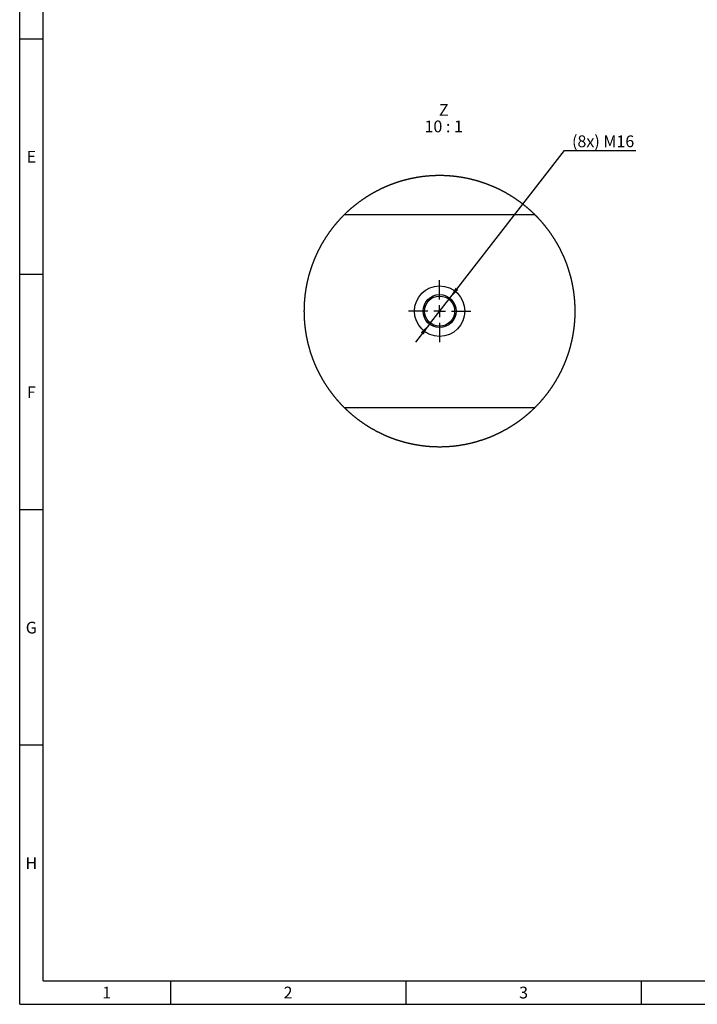
# Model space of a CAD drawing. Units: millimetres. Extents: x 300 to 11805, y 100 to 8300.
# Drawn here: x 300 to 3178, y 100 to 4282 of the extents above; entities that cross this region are included whole.
import ezdxf

# ---------------------------------------------------------------- set-up
doc = ezdxf.new("R2010")
doc.units = ezdxf.units.MM
doc.header["$LTSCALE"] = 20
doc.linetypes.add('CENTERX2', pattern=[20.32, 12.7, -2.54, 2.54, -2.54])
doc.layers.get('0').update_dxf_attribs({"color": 1})
for name, color, linetype in [('3005814', 7, 'Continuous'), ('CENTERLINES', 1, 'CENTERX2'), ('DIMENSION', 3, 'Continuous'), ('NOTES', 7, 'Continuous')]:
    doc.layers.add(name, color=color, linetype=linetype)
doc.styles.add('SLDTEXTSTYLE0', font='TXT', dxfattribs={"width": 0.605})
doc.styles.add('SLDTEXTSTYLE1', font='TXT', dxfattribs={"width": 0.563})
doc.dimstyles.new('SLDDIMSTYLE4', dxfattribs={"dimtxt": 50, "dimasz": 50, "dimexe": 0, "dimexo": 0.0625, "dimgap": 12.5, "dimtad": 0, "dimtih": 1, "dimtoh": 1, "dimlfac": 0.1, "dimrnd": 1e-09, "dimzin": 12, "dimdsep": 46, "dimtxsty": 'SLDTEXTSTYLE0', "dimsah": 1, "dimcen": 0, "dimadec": 0, "dimazin": 3, "dimtfac": 1, "dimtmove": 0, "dimatfit": 3, "dimfxl": 0, "dimfrac": 2, "dimtolj": 1, "dimtzin": 12, "dimarcsym": 0})

# ---------------------------------------------------------------- blocks, each defined once
blk = doc.blocks.new('1174214-M_002__D_11')
at = {"layer": 'DIMENSION'}
for p, q in [((2126.1, 3099.4), (2613.7, 3726.1)), ((2613.7, 3726.1), (2916.4, 3726.1)), ((2040.1, 2988.9), (2126.1, 3099.4)), ((2040.1, 2988.9), (1981.1, 2913))]:
    blk.add_line(p, q, dxfattribs=at)
for points in [[(2126.1, 3099.4), (2162.8, 3134.1), (2150.7, 3143.5)], [(2040.1, 2988.9), (2003.3, 2954.1), (2015.5, 2944.7)]]:
    blk.add_solid(points, dxfattribs=at)
at = {"layer": 'DIMENSION', "insert": (2645.5, 3790.5), "char_height": 50, "attachment_point": 1, "style": 'SLDTEXTSTYLE0'}
blk.add_mtext('(8x) M16', dxfattribs=at)
blk = doc.blocks.new('1174214-M_002_SW_NOTE_0_6')
at = {"layer": 'NOTES', "char_height": 50, "attachment_point": 2}
for s, insert, style in [('Z', (20.3, 64.5), 'SLDTEXTSTYLE0'), ('10 : 1', (19.8, -5.5), 'SLDTEXTSTYLE1')]:
    blk.add_mtext(s, dxfattribs=dict(at, insert=insert, style=style))
blk = doc.blocks.new('1174214-M_002_SW_CENTERMARKSYMBOL_4')
for p, q in [((0, 50), (0, 132)), ((-50, 0), (-132, 0)), ((0, 0), (-25, 0)), ((0, 0), (0, 25)), ((0, 0), (0, -25)), ((0, 0), (25, 0)), ((50, 0), (132, 0)), ((0, -50), (0, -132))]:
    blk.add_line(p, q)
blk = doc.blocks.new('1174214-M_002_Detail_Z')
for p, q in [((-404.2, 410), (404.2, 410)), ((404.2, -410), (-404.2, -410))]:
    blk.add_line(p, q)
at = {"flags": 128}
blk.add_lwpolyline([(575.8, -1), (575.8, 0), (575.8, 1.5), (575.7, 3), (575.7, 4.6), (575.7, 6.1), (575.7, 7.6), (575.7, 9.1), (575.7, 10.6), (575.6, 12.1), (575.6, 13.7), (575.6, 15.2), (575.5, 16.7), (575.5, 18.2), (575.4, 19.7), (575.4, 21.2), (575.3, 22.8), (575.2, 24.3), (575.2, 25.8), (575.1, 27.3), (575, 28.8), (575, 30.3), (574.9, 31.9), (574.8, 33.4), (574.7, 34.9), (574.6, 36.4), (574.5, 37.9), (574.4, 39.4), (574.3, 40.9), (574.2, 42.5), (574.1, 44), (574, 45.5), (573.8, 47), (573.7, 48.5), (573.6, 50), (573.4, 51.5), (573.3, 53), (573.2, 54.6), (573, 56.1), (572.9, 57.6), (572.7, 59.1), (572.6, 60.6), (572.4, 62.1), (572.2, 63.6), (572.1, 65.1), (571.9, 66.6), (571.7, 68.1), (571.5, 69.6), (571.3, 71.1), (571.2, 72.6), (571, 74.2), (570.8, 75.7), (570.6, 77.2), (570.4, 78.7), (570.1, 80.2), (569.9, 81.7), (569.7, 83.2), (569.5, 84.7), (569.3, 86.2), (569, 87.7), (568.8, 89.2), (568.6, 90.7), (568.3, 92.2), (568.1, 93.7), (567.8, 95.2), (567.6, 96.7), (567.3, 98.2), (567.1, 99.7), (566.8, 101.1), (566.5, 102.6), (566.3, 104.1), (566, 105.6), (565.7, 107.1), (565.4, 108.6), (565.1, 110.1), (564.8, 111.6), (564.5, 113.1), (564.2, 114.6), (563.9, 116.1), (563.6, 117.5), (563.3, 119), (563, 120.5), (562.7, 122), (562.4, 123.5), (562, 125), (561.7, 126.4), (561.4, 127.9), (561, 129.4), (560.7, 130.9), (560.3, 132.4), (560, 133.8), (559.6, 135.3), (559.3, 136.8), (558.9, 138.3), (558.5, 139.7), (558.2, 141.2), (557.8, 142.7), (557.4, 144.1), (557, 145.6), (556.7, 147.1), (556.3, 148.5), (555.9, 150), (555.5, 151.5), (555.1, 152.9), (554.7, 154.4), (554.3, 155.9), (553.8, 157.3), (553.4, 158.8), (553, 160.2), (552.6, 161.7), (552.2, 163.1), (551.7, 164.6), (551.3, 166.1), (550.8, 167.5), (550.4, 169), (550, 170.4), (549.5, 171.9), (549.1, 173.3), (548.6, 174.8), (548.1, 176.2), (547.7, 177.6), (547.2, 179.1), (546.7, 180.5), (546.2, 182), (545.8, 183.4), (545.3, 184.8), (544.8, 186.3), (544.3, 187.7), (543.8, 189.2), (543.3, 190.6), (542.8, 192), (542.3, 193.4), (541.8, 194.9), (541.3, 196.3), (540.7, 197.7), (540.2, 199.2), (539.7, 200.6), (539.2, 202), (538.6, 203.4), (538.1, 204.8), (537.5, 206.3), (537, 207.7), (536.4, 209.1), (535.9, 210.5), (535.3, 211.9), (534.8, 213.3), (534.2, 214.7), (533.6, 216.1), (533.1, 217.5), (532.5, 218.9), (531.9, 220.4), (531.3, 221.8), (530.8, 223.2), (530.2, 224.5), (529.6, 225.9), (529, 227.3), (528.4, 228.7), (527.8, 230.1), (527.2, 231.5), (526.5, 232.9), (525.9, 234.3), (525.3, 235.7), (524.7, 237.1), (524.1, 238.4), (523.4, 239.8), (522.8, 241.2), (522.2, 242.6), (521.5, 244), (520.9, 245.3), (520.2, 246.7), (519.6, 248.1), (518.9, 249.4), (518.3, 250.8), (517.6, 252.2), (516.9, 253.5), (516.3, 254.9), (515.6, 256.3), (514.9, 257.6), (514.2, 259), (513.5, 260.3), (512.9, 261.7), (512.2, 263), (511.5, 264.4), (510.8, 265.7), (510.1, 267.1), (509.4, 268.4), (508.7, 269.8), (507.9, 271.1), (507.2, 272.4), (506.5, 273.8), (505.8, 275.1), (505.1, 276.4), (504.3, 277.8), (503.6, 279.1), (502.9, 280.4), (502.1, 281.7), (501.4, 283.1), (500.6, 284.4), (499.9, 285.7), (499.1, 287), (498.4, 288.3), (497.6, 289.7), (496.8, 291), (496.1, 292.3), (495.3, 293.6), (494.5, 294.9), (493.7, 296.2), (492.9, 297.5), (492.2, 298.8), (491.4, 300.1), (490.6, 301.4), (489.8, 302.7), (489, 304), (488.2, 305.2), (487.4, 306.5), (486.6, 307.8), (485.8, 309.1), (484.9, 310.4), (484.1, 311.6), (483.3, 312.9), (482.5, 314.2), (481.6, 315.5), (480.8, 316.7), (480, 318), (479.1, 319.3), (478.3, 320.5), (477.4, 321.8), (476.6, 323), (475.7, 324.3), (474.9, 325.6), (474, 326.8), (473.2, 328.1), (472.3, 329.3), (471.4, 330.5), (470.5, 331.8), (469.7, 333), (468.8, 334.3), (467.9, 335.5), (467, 336.7), (466.1, 338), (465.2, 339.2), (464.3, 340.4), (463.4, 341.6), (462.5, 342.9), (461.6, 344.1), (460.7, 345.3), (459.8, 346.5), (458.9, 347.7), (458, 348.9), (457.1, 350.1), (456.1, 351.3), (455.2, 352.5), (454.3, 353.7), (453.3, 354.9), (452.4, 356.1), (451.5, 357.3), (450.5, 358.5), (449.6, 359.7), (448.6, 360.9), (447.7, 362), (446.7, 363.2), (445.8, 364.4), (444.8, 365.6), (443.8, 366.7), (442.9, 367.9), (441.9, 369.1), (440.9, 370.2), (439.9, 371.4), (439, 372.6), (438, 373.7), (437, 374.9), (436, 376), (435, 377.2), (434, 378.3), (433, 379.5), (432, 380.6), (431, 381.7), (430, 382.9), (429, 384), (428, 385.1), (427, 386.3), (425.9, 387.4), (424.9, 388.5), (423.9, 389.6), (422.9, 390.7), (421.8, 391.9), (420.8, 393), (419.8, 394.1), (418.7, 395.2), (417.7, 396.3), (416.6, 397.4), (415.6, 398.5), (414.5, 399.6), (413.5, 400.7), (412.4, 401.7), (411.4, 402.8), (410.3, 403.9), (409.2, 405), (408.2, 406.1), (407.1, 407.1), (406, 408.2), (404.9, 409.3), (404.2, 410), (403.1, 411.1), (402.1, 412.1), (401, 413.2), (399.9, 414.2), (398.8, 415.3), (397.7, 416.3), (396.6, 417.4), (395.5, 418.4), (394.4, 419.5), (393.3, 420.5), (392.2, 421.5), (391.1, 422.6), (389.9, 423.6), (388.8, 424.6), (387.7, 425.7), (386.6, 426.7), (385.4, 427.7), (384.3, 428.7), (383.2, 429.7), (382.1, 430.7), (380.9, 431.7), (379.8, 432.7), (378.6, 433.7), (377.5, 434.7), (376.3, 435.7), (375.2, 436.7), (374, 437.7), (372.9, 438.7), (371.7, 439.7), (370.6, 440.6), (369.4, 441.6), (368.2, 442.6), (367.1, 443.6), (365.9, 444.5), (364.7, 445.5), (363.6, 446.5), (362.4, 447.4), (361.2, 448.4), (360, 449.3), (358.8, 450.3), (357.6, 451.2), (356.5, 452.1), (355.3, 453.1), (354.1, 454), (352.9, 455), (351.7, 455.9), (350.5, 456.8), (349.3, 457.7), (348, 458.6), (346.8, 459.6), (345.6, 460.5), (344.4, 461.4), (343.2, 462.3), (342, 463.2), (340.8, 464.1), (339.5, 465), (338.3, 465.9), (337.1, 466.8), (335.8, 467.7), (334.6, 468.5), (333.4, 469.4), (332.1, 470.3), (330.9, 471.2), (329.6, 472), (328.4, 472.9), (327.2, 473.8), (325.9, 474.6), (324.7, 475.5), (323.4, 476.3), (322.1, 477.2), (320.9, 478), (319.6, 478.9), (318.4, 479.7), (317.1, 480.6), (315.8, 481.4), (314.6, 482.2), (313.3, 483.1), (312, 483.9), (310.7, 484.7), (309.5, 485.5), (308.2, 486.3), (306.9, 487.1), (305.6, 488), (304.3, 488.8), (303, 489.6), (301.7, 490.4), (300.4, 491.2), (299.1, 491.9), (297.8, 492.7), (296.5, 493.5), (295.2, 494.3), (293.9, 495.1), (292.6, 495.8), (291.3, 496.6), (290, 497.4), (288.7, 498.1), (287.4, 498.9), (286.1, 499.7), (284.8, 500.4), (283.4, 501.2), (282.1, 501.9), (280.8, 502.6), (279.5, 503.4), (278.1, 504.1), (276.8, 504.8), (275.5, 505.6), (274.1, 506.3), (272.8, 507), (271.5, 507.7), (270.1, 508.5), (268.8, 509.2), (267.4, 509.9), (266.1, 510.6), (264.8, 511.3), (263.4, 512), (262.1, 512.7), (260.7, 513.3), (259.4, 514), (258, 514.7), (256.6, 515.4), (255.3, 516.1), (253.9, 516.7), (252.6, 517.4), (251.2, 518.1), (249.8, 518.7), (248.5, 519.4), (247.1, 520), (245.7, 520.7), (244.3, 521.3), (243, 522), (241.6, 522.6), (240.2, 523.3), (238.8, 523.9), (237.5, 524.5), (236.1, 525.1), (234.7, 525.8), (233.3, 526.4), (231.9, 527), (230.5, 527.6), (229.1, 528.2), (227.7, 528.8), (226.3, 529.4), (224.9, 530), (223.5, 530.6), (222.1, 531.2), (220.7, 531.8), (219.3, 532.3), (217.9, 532.9), (216.5, 533.5), (215.1, 534.1), (213.7, 534.6), (212.3, 535.2), (210.9, 535.7), (209.5, 536.3), (208.1, 536.8), (206.7, 537.4), (205.2, 537.9), (203.8, 538.5), (202.4, 539), (201, 539.5), (199.6, 540.1), (198.1, 540.6), (196.7, 541.1), (195.3, 541.6), (193.8, 542.1), (192.4, 542.7), (191, 543.2), (189.6, 543.7), (188.1, 544.2), (186.7, 544.6), (185.3, 545.1), (183.8, 545.6), (182.4, 546.1), (180.9, 546.6), (179.5, 547.1), (178.1, 547.5), (176.6, 548), (175.2, 548.5), (173.7, 548.9), (172.3, 549.4), (170.8, 549.8), (169.4, 550.3), (167.9, 550.7), (166.5, 551.2), (165, 551.6), (163.6, 552), (162.1, 552.5), (160.6, 552.9), (159.2, 553.3), (157.7, 553.7), (156.3, 554.1), (154.8, 554.6), (153.3, 555), (151.9, 555.4), (150.4, 555.8), (149, 556.2), (147.5, 556.5), (146, 556.9), (144.6, 557.3), (143.1, 557.7), (141.6, 558.1), (140.1, 558.4), (138.7, 558.8), (137.2, 559.2), (135.7, 559.5), (134.2, 559.9), (132.8, 560.2), (131.3, 560.6), (129.8, 560.9), (128.3, 561.3), (126.9, 561.6), (125.4, 561.9), (123.9, 562.3), (122.4, 562.6), (120.9, 562.9), (119.4, 563.2), (118, 563.5), (116.5, 563.9), (115, 564.2), (113.5, 564.5), (112, 564.8), (110.5, 565), (109, 565.3), (107.5, 565.6), (106, 565.9), (104.6, 566.2), (103.1, 566.5), (101.6, 566.7), (100.1, 567), (98.6, 567.3), (97.1, 567.5), (95.6, 567.8), (94.1, 568), (92.6, 568.3), (91.1, 568.5), (89.6, 568.7), (88.1, 569), (86.6, 569.2), (85.1, 569.4), (83.6, 569.7), (82.1, 569.9), (80.6, 570.1), (79.1, 570.3), (77.6, 570.5), (76.1, 570.7), (74.6, 570.9), (73.1, 571.1), (71.6, 571.3), (70.1, 571.5), (68.6, 571.7), (67, 571.8), (65.5, 572), (64, 572.2), (62.5, 572.4), (61, 572.5), (59.5, 572.7), (58, 572.8), (56.5, 573), (55, 573.1), (53.5, 573.3), (52, 573.4), (50.4, 573.5), (48.9, 573.7), (47.4, 573.8), (45.9, 573.9), (44.4, 574), (42.9, 574.2), (41.4, 574.3), (39.9, 574.4), (38.3, 574.5), (36.8, 574.6), (35.3, 574.7), (33.8, 574.8), (32.3, 574.8), (30.8, 574.9), (29.2, 575), (27.7, 575.1), (26.2, 575.2), (24.7, 575.2), (23.2, 575.3), (21.7, 575.3), (20.2, 575.4), (18.6, 575.5), (17.1, 575.5), (15.6, 575.5), (14.1, 575.6), (12.6, 575.6), (11, 575.6), (9.5, 575.7), (8, 575.7), (6.5, 575.7), (5, 575.7), (3.5, 575.7), (1.9, 575.8), (0.4, 575.8), (-1.1, 575.8), (-2.6, 575.7), (-4.1, 575.7), (-5.6, 575.7), (-7.2, 575.7), (-8.7, 575.7), (-10.2, 575.7), (-11.7, 575.6), (-13.2, 575.6), (-14.7, 575.6), (-16.3, 575.5), (-17.8, 575.5), (-19.3, 575.4), (-20.8, 575.4), (-22.3, 575.3), (-23.8, 575.3), (-25.4, 575.2), (-26.9, 575.1), (-28.4, 575.1), (-29.9, 575), (-31.4, 574.9), (-32.9, 574.8), (-34.5, 574.7), (-36, 574.6), (-37.5, 574.5), (-39, 574.4), (-40.5, 574.3), (-42, 574.2), (-43.5, 574.1), (-45.1, 574), (-46.6, 573.9), (-48.1, 573.7), (-49.6, 573.6), (-51.1, 573.5), (-52.6, 573.3), (-54.1, 573.2), (-55.6, 573.1), (-57.1, 572.9), (-58.7, 572.8), (-60.2, 572.6), (-61.7, 572.4), (-63.2, 572.3), (-64.7, 572.1), (-66.2, 571.9), (-67.7, 571.8), (-69.2, 571.6), (-70.7, 571.4), (-72.2, 571.2), (-73.7, 571), (-75.2, 570.8), (-76.7, 570.6), (-78.2, 570.4), (-79.7, 570.2), (-81.3, 570), (-82.8, 569.8), (-84.3, 569.6), (-85.8, 569.3), (-87.3, 569.1), (-88.8, 568.9), (-90.3, 568.6), (-91.8, 568.4), (-93.3, 568.2), (-94.7, 567.9), (-96.2, 567.7), (-97.7, 567.4), (-99.2, 567.1), (-100.7, 566.9), (-102.2, 566.6), (-103.7, 566.3), (-105.2, 566.1), (-106.7, 565.8), (-108.2, 565.5), (-109.7, 565.2), (-111.2, 564.9), (-112.7, 564.6), (-114.1, 564.3), (-115.6, 564), (-117.1, 563.7), (-118.6, 563.4), (-120.1, 563.1), (-121.6, 562.8), (-123.1, 562.5), (-124.5, 562.1), (-126, 561.8), (-127.5, 561.5), (-129, 561.1), (-130.5, 560.8), (-131.9, 560.4), (-133.4, 560.1), (-134.9, 559.7), (-136.4, 559.4), (-137.8, 559), (-139.3, 558.6), (-140.8, 558.3), (-142.3, 557.9), (-143.7, 557.5), (-145.2, 557.1), (-146.7, 556.8), (-148.1, 556.4), (-149.6, 556), (-151.1, 555.6), (-152.5, 555.2), (-154, 554.8), (-155.4, 554.4), (-156.9, 554), (-158.4, 553.5), (-159.8, 553.1), (-161.3, 552.7), (-162.7, 552.3), (-164.2, 551.8), (-165.6, 551.4), (-167.1, 551), (-168.6, 550.5), (-170, 550.1), (-171.5, 549.6), (-172.9, 549.2), (-174.3, 548.7), (-175.8, 548.3), (-177.2, 547.8), (-178.7, 547.3), (-180.1, 546.9), (-181.6, 546.4), (-183, 545.9), (-184.4, 545.4), (-185.9, 544.9), (-187.3, 544.4), (-188.7, 543.9), (-190.2, 543.4), (-191.6, 542.9), (-193, 542.4), (-194.5, 541.9), (-195.9, 541.4), (-197.3, 540.9), (-198.8, 540.4), (-200.2, 539.8), (-201.6, 539.3), (-203, 538.8), (-204.4, 538.2), (-205.9, 537.7), (-207.3, 537.2), (-208.7, 536.6), (-210.1, 536.1), (-211.5, 535.5), (-212.9, 534.9), (-214.3, 534.4), (-215.7, 533.8), (-217.1, 533.2), (-218.6, 532.7), (-220, 532.1), (-221.4, 531.5), (-222.8, 530.9), (-224.2, 530.3), (-225.6, 529.7), (-226.9, 529.1), (-228.3, 528.5), (-229.7, 527.9), (-231.1, 527.3), (-232.5, 526.7), (-233.9, 526.1), (-235.3, 525.5), (-236.7, 524.9), (-238.1, 524.2), (-239.4, 523.6), (-240.8, 523), (-242.2, 522.3), (-243.6, 521.7), (-244.9, 521.1), (-246.3, 520.4), (-247.7, 519.8), (-249.1, 519.1), (-250.4, 518.4), (-251.8, 517.8), (-253.2, 517.1), (-254.5, 516.4), (-255.9, 515.8), (-257.2, 515.1), (-258.6, 514.4), (-259.9, 513.7), (-261.3, 513), (-262.6, 512.4), (-264, 511.7), (-265.3, 511), (-266.7, 510.3), (-268, 509.6), (-269.4, 508.9), (-270.7, 508.1), (-272.1, 507.4), (-273.4, 506.7), (-274.7, 506), (-276.1, 505.3), (-277.4, 504.5), (-278.7, 503.8), (-280, 503.1), (-281.4, 502.3), (-282.7, 501.6), (-284, 500.8), (-285.3, 500.1), (-286.7, 499.3), (-288, 498.6), (-289.3, 497.8), (-290.6, 497), (-291.9, 496.3), (-293.2, 495.5), (-294.5, 494.7), (-295.8, 493.9), (-297.1, 493.2), (-298.4, 492.4), (-299.7, 491.6), (-301, 490.8), (-302.3, 490), (-303.6, 489.2), (-304.9, 488.4), (-306.2, 487.6), (-307.5, 486.8), (-308.7, 486), (-310, 485.2), (-311.3, 484.3), (-312.6, 483.5), (-313.8, 482.7), (-315.1, 481.9), (-316.4, 481), (-317.6, 480.2), (-318.9, 479.4), (-320.2, 478.5), (-321.4, 477.7), (-322.7, 476.8), (-323.9, 476), (-325.2, 475.1), (-326.5, 474.3), (-327.7, 473.4), (-328.9, 472.5), (-330.2, 471.7), (-331.4, 470.8), (-332.7, 469.9), (-333.9, 469), (-335.1, 468.2), (-336.4, 467.3), (-337.6, 466.4), (-338.8, 465.5), (-340.1, 464.6), (-341.3, 463.7), (-342.5, 462.8), (-343.7, 461.9), (-344.9, 461), (-346.2, 460.1), (-347.4, 459.2), (-348.6, 458.2), (-349.8, 457.3), (-351, 456.4), (-352.2, 455.5), (-353.4, 454.5), (-354.6, 453.6), (-355.8, 452.7), (-357, 451.7), (-358.2, 450.8), (-359.3, 449.8), (-360.5, 448.9), (-361.7, 447.9), (-362.9, 447), (-364.1, 446), (-365.2, 445.1), (-366.4, 444.1), (-367.6, 443.1), (-368.8, 442.2), (-369.9, 441.2), (-371.1, 440.2), (-372.2, 439.2), (-373.4, 438.3), (-374.5, 437.3), (-375.7, 436.3), (-376.8, 435.3), (-378, 434.3), (-379.1, 433.3), (-380.3, 432.3), (-381.4, 431.3), (-382.6, 430.3), (-383.7, 429.3), (-384.8, 428.3), (-385.9, 427.3), (-387.1, 426.2), (-388.2, 425.2), (-389.3, 424.2), (-390.4, 423.2), (-391.5, 422.1), (-392.7, 421.1), (-393.8, 420.1), (-394.9, 419), (-396, 418), (-397.1, 416.9), (-398.2, 415.9), (-399.3, 414.8), (-400.4, 413.8), (-401.4, 412.7), (-402.5, 411.7), (-403.6, 410.6), (-404.2, 410), (-405.3, 408.9), (-406.4, 407.9), (-407.4, 406.8), (-408.5, 405.7), (-409.6, 404.6), (-410.7, 403.6), (-411.7, 402.5), (-412.8, 401.4), (-413.8, 400.3), (-414.9, 399.2), (-415.9, 398.1), (-417, 397), (-418, 395.9), (-419.1, 394.8), (-420.1, 393.7), (-421.1, 392.6), (-422.2, 391.5), (-423.2, 390.4), (-424.2, 389.3), (-425.3, 388.1), (-426.3, 387), (-427.3, 385.9), (-428.3, 384.8), (-429.3, 383.6), (-430.3, 382.5), (-431.3, 381.4), (-432.4, 380.2), (-433.4, 379.1), (-434.3, 377.9), (-435.3, 376.8), (-436.3, 375.6), (-437.3, 374.5), (-438.3, 373.3), (-439.3, 372.2), (-440.3, 371), (-441.2, 369.9), (-442.2, 368.7), (-443.2, 367.5), (-444.2, 366.4), (-445.1, 365.2), (-446.1, 364), (-447, 362.8), (-448, 361.7), (-448.9, 360.5), (-449.9, 359.3), (-450.8, 358.1), (-451.8, 356.9), (-452.7, 355.7), (-453.7, 354.5), (-454.6, 353.3), (-455.5, 352.1), (-456.4, 350.9), (-457.4, 349.7), (-458.3, 348.5), (-459.2, 347.3), (-460.1, 346.1), (-461, 344.9), (-461.9, 343.7), (-462.8, 342.4), (-463.7, 341.2), (-464.6, 340), (-465.5, 338.8), (-466.4, 337.5), (-467.3, 336.3), (-468.2, 335.1), (-469.1, 333.8), (-470, 332.6), (-470.8, 331.4), (-471.7, 330.1), (-472.6, 328.9), (-473.4, 327.6), (-474.3, 326.4), (-475.2, 325.1), (-476, 323.9), (-476.9, 322.6), (-477.7, 321.4), (-478.6, 320.1), (-479.4, 318.8), (-480.2, 317.6), (-481.1, 316.3), (-481.9, 315), (-482.7, 313.8), (-483.6, 312.5), (-484.4, 311.2), (-485.2, 309.9), (-486, 308.7), (-486.8, 307.4), (-487.6, 306.1), (-488.4, 304.8), (-489.3, 303.5), (-490, 302.2), (-490.8, 300.9), (-491.6, 299.6), (-492.4, 298.3), (-493.2, 297.1), (-494, 295.7), (-494.8, 294.4), (-495.5, 293.1), (-496.3, 291.8), (-497.1, 290.5), (-497.8, 289.2), (-498.6, 287.9), (-499.4, 286.6), (-500.1, 285.3), (-500.9, 283.9), (-501.6, 282.6), (-502.4, 281.3), (-503.1, 280), (-503.8, 278.7), (-504.6, 277.3), (-505.3, 276), (-506, 274.7), (-506.7, 273.3), (-507.5, 272), (-508.2, 270.7), (-508.9, 269.3), (-509.6, 268), (-510.3, 266.6), (-511, 265.3), (-511.7, 263.9), (-512.4, 262.6), (-513.1, 261.2), (-513.8, 259.9), (-514.5, 258.5), (-515.1, 257.2), (-515.8, 255.8), (-516.5, 254.4), (-517.1, 253.1), (-517.8, 251.7), (-518.5, 250.4), (-519.1, 249), (-519.8, 247.6), (-520.4, 246.2), (-521.1, 244.9), (-521.7, 243.5), (-522.4, 242.1), (-523, 240.7), (-523.6, 239.4), (-524.3, 238), (-524.9, 236.6), (-525.5, 235.2), (-526.1, 233.8), (-526.7, 232.4), (-527.4, 231.1), (-528, 229.7), (-528.6, 228.3), (-529.2, 226.9), (-529.8, 225.5), (-530.4, 224.1), (-530.9, 222.7), (-531.5, 221.3), (-532.1, 219.9), (-532.7, 218.5), (-533.3, 217.1), (-533.8, 215.7), (-534.4, 214.3), (-535, 212.9), (-535.5, 211.4), (-536.1, 210), (-536.6, 208.6), (-537.2, 207.2), (-537.7, 205.8), (-538.3, 204.4), (-538.8, 202.9), (-539.3, 201.5), (-539.9, 200.1), (-540.4, 198.7), (-540.9, 197.3), (-541.4, 195.8), (-541.9, 194.4), (-542.5, 193), (-543, 191.5), (-543.5, 190.1), (-544, 188.7), (-544.5, 187.2), (-545, 185.8), (-545.4, 184.4), (-545.9, 182.9), (-546.4, 181.5), (-546.9, 180), (-547.4, 178.6), (-547.8, 177.2), (-548.3, 175.7), (-548.7, 174.3), (-549.2, 172.8), (-549.7, 171.4), (-550.1, 169.9), (-550.6, 168.5), (-551, 167), (-551.4, 165.6), (-551.9, 164.1), (-552.3, 162.7), (-552.7, 161.2), (-553.1, 159.8), (-553.6, 158.3), (-554, 156.8), (-554.4, 155.4), (-554.8, 153.9), (-555.2, 152.4), (-555.6, 151), (-556, 149.5), (-556.4, 148.1), (-556.8, 146.6), (-557.2, 145.1), (-557.5, 143.6), (-557.9, 142.2), (-558.3, 140.7), (-558.7, 139.2), (-559, 137.8), (-559.4, 136.3), (-559.7, 134.8), (-560.1, 133.3), (-560.5, 131.9), (-560.8, 130.4), (-561.1, 128.9), (-561.5, 127.4), (-561.8, 125.9), (-562.1, 124.5), (-562.5, 123), (-562.8, 121.5), (-563.1, 120), (-563.4, 118.5), (-563.7, 117), (-564, 115.6), (-564.3, 114.1), (-564.6, 112.6), (-564.9, 111.1), (-565.2, 109.6), (-565.5, 108.1), (-565.8, 106.6), (-566.1, 105.1), (-566.4, 103.6), (-566.6, 102.1), (-566.9, 100.7), (-567.2, 99.2), (-567.4, 97.7), (-567.7, 96.2), (-567.9, 94.7), (-568.2, 93.2), (-568.4, 91.7), (-568.6, 90.2), (-568.9, 88.7), (-569.1, 87.2), (-569.3, 85.7), (-569.6, 84.2), (-569.8, 82.7), (-570, 81.2), (-570.2, 79.7), (-570.4, 78.2), (-570.6, 76.7), (-570.8, 75.2), (-571, 73.7), (-571.2, 72.1), (-571.4, 70.6), (-571.6, 69.1), (-571.8, 67.6), (-571.9, 66.1), (-572.1, 64.6), (-572.3, 63.1), (-572.5, 61.6), (-572.6, 60.1), (-572.8, 58.6), (-572.9, 57.1), (-573.1, 55.6), (-573.2, 54), (-573.4, 52.5), (-573.5, 51), (-573.6, 49.5), (-573.8, 48), (-573.9, 46.5), (-574, 45), (-574.1, 43.5), (-574.2, 41.9), (-574.3, 40.4), (-574.4, 38.9), (-574.5, 37.4), (-574.6, 35.9), (-574.7, 34.4), (-574.8, 32.9), (-574.9, 31.3), (-575, 29.8), (-575.1, 28.3), (-575.1, 26.8), (-575.2, 25.3), (-575.3, 23.8), (-575.3, 22.3), (-575.4, 20.7), (-575.4, 19.2), (-575.5, 17.7), (-575.5, 16.2), (-575.6, 14.7), (-575.6, 13.2), (-575.6, 11.6), (-575.7, 10.1), (-575.7, 8.6), (-575.7, 7.1), (-575.7, 5.6), (-575.7, 4), (-575.7, 2.5), (-575.8, 1), (-575.8, -0.5), (-575.8, -2), (-575.7, -3.5), (-575.7, -5.1), (-575.7, -6.6), (-575.7, -8.1), (-575.7, -9.6), (-575.6, -11.1), (-575.6, -12.6), (-575.6, -14.2), (-575.5, -15.7), (-575.5, -17.2), (-575.5, -18.7), (-575.4, -20.2), (-575.3, -21.7), (-575.3, -23.3), (-575.2, -24.8), (-575.2, -26.3), (-575.1, -27.8), (-575, -29.3), (-574.9, -30.8), (-574.8, -32.4), (-574.8, -33.9), (-574.7, -35.4), (-574.6, -36.9), (-574.5, -38.4), (-574.4, -39.9), (-574.3, -41.4), (-574.2, -43), (-574, -44.5), (-573.9, -46), (-573.8, -47.5), (-573.7, -49), (-573.5, -50.5), (-573.4, -52), (-573.3, -53.5), (-573.1, -55.1), (-573, -56.6), (-572.8, -58.1), (-572.7, -59.6), (-572.5, -61.1), (-572.3, -62.6), (-572.2, -64.1), (-572, -65.6), (-571.8, -67.1), (-571.7, -68.6), (-571.5, -70.1), (-571.3, -71.6), (-571.1, -73.1), (-570.9, -74.7), (-570.7, -76.2), (-570.5, -77.7), (-570.3, -79.2), (-570.1, -80.7), (-569.9, -82.2), (-569.6, -83.7), (-569.4, -85.2), (-569.2, -86.7), (-569, -88.2), (-568.7, -89.7), (-568.5, -91.2), (-568.2, -92.7), (-568, -94.2), (-567.8, -95.7), (-567.5, -97.2), (-567.2, -98.7), (-567, -100.2), (-566.7, -101.6), (-566.4, -103.1), (-566.2, -104.6), (-565.9, -106.1), (-565.6, -107.6), (-565.3, -109.1), (-565, -110.6), (-564.7, -112.1), (-564.4, -113.6), (-564.1, -115.1), (-563.8, -116.5), (-563.5, -118), (-563.2, -119.5), (-562.9, -121), (-562.6, -122.5), (-562.3, -124), (-561.9, -125.4), (-561.6, -126.9), (-561.3, -128.4), (-560.9, -129.9), (-560.6, -131.4), (-560.2, -132.8), (-559.9, -134.3), (-559.5, -135.8), (-559.2, -137.3), (-558.8, -138.7), (-558.4, -140.2), (-558, -141.7), (-557.7, -143.2), (-557.3, -144.6), (-556.9, -146.1), (-556.5, -147.6), (-556.1, -149), (-555.7, -150.5), (-555.3, -152), (-554.9, -153.4), (-554.5, -154.9), (-554.1, -156.3), (-553.7, -157.8), (-553.3, -159.3), (-552.9, -160.7), (-552.4, -162.2), (-552, -163.6), (-551.6, -165.1), (-551.1, -166.5), (-550.7, -168), (-550.3, -169.4), (-549.8, -170.9), (-549.4, -172.3), (-548.9, -173.8), (-548.4, -175.2), (-548, -176.7), (-547.5, -178.1), (-547, -179.6), (-546.6, -181), (-546.1, -182.4), (-545.6, -183.9), (-545.1, -185.3), (-544.6, -186.8), (-544.1, -188.2), (-543.6, -189.6), (-543.1, -191.1), (-542.6, -192.5), (-542.1, -193.9), (-541.6, -195.4), (-541.1, -196.8), (-540.6, -198.2), (-540, -199.6), (-539.5, -201), (-539, -202.5), (-538.4, -203.9), (-537.9, -205.3), (-537.4, -206.7), (-536.8, -208.1), (-536.3, -209.6), (-535.7, -211), (-535.2, -212.4), (-534.6, -213.8), (-534, -215.2), (-533.5, -216.6), (-532.9, -218), (-532.3, -219.4), (-531.7, -220.8), (-531.1, -222.2), (-530.6, -223.6), (-530, -225), (-529.4, -226.4), (-528.8, -227.8), (-528.2, -229.2), (-527.6, -230.6), (-527, -232), (-526.3, -233.4), (-525.7, -234.8), (-525.1, -236.1), (-524.5, -237.5), (-523.9, -238.9), (-523.2, -240.3), (-522.6, -241.7), (-521.9, -243), (-521.3, -244.4), (-520.7, -245.8), (-520, -247.2), (-519.4, -248.5), (-518.7, -249.9), (-518, -251.3), (-517.4, -252.6), (-516.7, -254), (-516, -255.3), (-515.4, -256.7), (-514.7, -258.1), (-514, -259.4), (-513.3, -260.8), (-512.6, -262.1), (-511.9, -263.5), (-511.2, -264.8), (-510.5, -266.2), (-509.8, -267.5), (-509.1, -268.9), (-508.4, -270.2), (-507.7, -271.5), (-507, -272.9), (-506.3, -274.2), (-505.5, -275.5), (-504.8, -276.9), (-504.1, -278.2), (-503.3, -279.5), (-502.6, -280.9), (-501.9, -282.2), (-501.1, -283.5), (-500.4, -284.8), (-499.6, -286.1), (-498.9, -287.5), (-498.1, -288.8), (-497.3, -290.1), (-496.6, -291.4), (-495.8, -292.7), (-495, -294), (-494.3, -295.3), (-493.5, -296.6), (-492.7, -297.9), (-491.9, -299.2), (-491.1, -300.5), (-490.3, -301.8), (-489.5, -303.1), (-488.7, -304.4), (-487.9, -305.7), (-487.1, -307), (-486.3, -308.2), (-485.5, -309.5), (-484.7, -310.8), (-483.8, -312.1), (-483, -313.3), (-482.2, -314.6), (-481.4, -315.9), (-480.5, -317.2), (-479.7, -318.4), (-478.8, -319.7), (-478, -320.9), (-477.2, -322.2), (-476.3, -323.5), (-475.5, -324.7), (-474.6, -326), (-473.7, -327.2), (-472.9, -328.5), (-472, -329.7), (-471.1, -331), (-470.3, -332.2), (-469.4, -333.4), (-468.5, -334.7), (-467.6, -335.9), (-466.7, -337.1), (-465.8, -338.4), (-464.9, -339.6), (-464, -340.8), (-463.1, -342), (-462.2, -343.3), (-461.3, -344.5), (-460.4, -345.7), (-459.5, -346.9), (-458.6, -348.1), (-457.7, -349.3), (-456.8, -350.5), (-455.8, -351.7), (-454.9, -352.9), (-454, -354.1), (-453, -355.3), (-452.1, -356.5), (-451.2, -357.7), (-450.2, -358.9), (-449.3, -360.1), (-448.3, -361.3), (-447.4, -362.4), (-446.4, -363.6), (-445.4, -364.8), (-444.5, -366), (-443.5, -367.1), (-442.5, -368.3), (-441.6, -369.5), (-440.6, -370.6), (-439.6, -371.8), (-438.6, -372.9), (-437.7, -374.1), (-436.7, -375.3), (-435.7, -376.4), (-434.7, -377.6), (-433.7, -378.7), (-432.7, -379.8), (-431.7, -381), (-430.7, -382.1), (-429.7, -383.2), (-428.7, -384.4), (-427.6, -385.5), (-426.6, -386.6), (-425.6, -387.8), (-424.6, -388.9), (-423.6, -390), (-422.5, -391.1), (-421.5, -392.2), (-420.5, -393.3), (-419.4, -394.4), (-418.4, -395.5), (-417.3, -396.6), (-416.3, -397.7), (-415.2, -398.8), (-414.2, -399.9), (-413.1, -401), (-412.1, -402.1), (-411, -403.2), (-409.9, -404.3), (-408.9, -405.4), (-407.8, -406.4), (-406.7, -407.5), (-405.7, -408.6), (-404.6, -409.6), (-404.2, -410), (-403.1, -411.1), (-402.1, -412.1), (-401, -413.2), (-399.9, -414.2), (-398.8, -415.3), (-397.7, -416.3), (-396.6, -417.4), (-395.5, -418.4), (-394.4, -419.5), (-393.3, -420.5), (-392.2, -421.5), (-391.1, -422.6), (-389.9, -423.6), (-388.8, -424.6), (-387.7, -425.7), (-386.6, -426.7), (-385.4, -427.7), (-384.3, -428.7), (-383.2, -429.7), (-382.1, -430.7), (-380.9, -431.7), (-379.8, -432.7), (-378.6, -433.7), (-377.5, -434.7), (-376.3, -435.7), (-375.2, -436.7), (-374, -437.7), (-372.9, -438.7), (-371.7, -439.7), (-370.6, -440.6), (-369.4, -441.6), (-368.2, -442.6), (-367.1, -443.6), (-365.9, -444.5), (-364.7, -445.5), (-363.6, -446.5), (-362.4, -447.4), (-361.2, -448.4), (-360, -449.3), (-358.8, -450.3), (-357.6, -451.2), (-356.5, -452.1), (-355.3, -453.1), (-354.1, -454), (-352.9, -455), (-351.7, -455.9), (-350.5, -456.8), (-349.3, -457.7), (-348, -458.6), (-346.8, -459.6), (-345.6, -460.5), (-344.4, -461.4), (-343.2, -462.3), (-342, -463.2), (-340.8, -464.1), (-339.5, -465), (-338.3, -465.9), (-337.1, -466.8), (-335.8, -467.7), (-334.6, -468.5), (-333.4, -469.4), (-332.1, -470.3), (-330.9, -471.2), (-329.6, -472), (-328.4, -472.9), (-327.2, -473.8), (-325.9, -474.6), (-324.7, -475.5), (-323.4, -476.3), (-322.1, -477.2), (-320.9, -478), (-319.6, -478.9), (-318.4, -479.7), (-317.1, -480.6), (-315.8, -481.4), (-314.6, -482.2), (-313.3, -483.1), (-312, -483.9), (-310.7, -484.7), (-309.5, -485.5), (-308.2, -486.3), (-306.9, -487.1), (-305.6, -488), (-304.3, -488.8), (-303, -489.6), (-301.7, -490.4), (-300.4, -491.2), (-299.1, -491.9), (-297.8, -492.7), (-296.5, -493.5), (-295.2, -494.3), (-293.9, -495.1), (-292.6, -495.8), (-291.3, -496.6), (-290, -497.4), (-288.7, -498.1), (-287.4, -498.9), (-286.1, -499.7), (-284.8, -500.4), (-283.4, -501.2), (-282.1, -501.9), (-280.8, -502.6), (-279.5, -503.4), (-278.1, -504.1), (-276.8, -504.8), (-275.5, -505.6), (-274.1, -506.3), (-272.8, -507), (-271.5, -507.7), (-270.1, -508.5), (-268.8, -509.2), (-267.4, -509.9), (-266.1, -510.6), (-264.8, -511.3), (-263.4, -512), (-262.1, -512.7), (-260.7, -513.3), (-259.4, -514), (-258, -514.7), (-256.6, -515.4), (-255.3, -516.1), (-253.9, -516.7), (-252.6, -517.4), (-251.2, -518.1), (-249.8, -518.7), (-248.5, -519.4), (-247.1, -520), (-245.7, -520.7), (-244.3, -521.3), (-243, -522), (-241.6, -522.6), (-240.2, -523.3), (-238.8, -523.9), (-237.5, -524.5), (-236.1, -525.1), (-234.7, -525.8), (-233.3, -526.4), (-231.9, -527), (-230.5, -527.6), (-229.1, -528.2), (-227.7, -528.8), (-226.3, -529.4), (-224.9, -530), (-223.5, -530.6), (-222.1, -531.2), (-220.7, -531.8), (-219.3, -532.3), (-217.9, -532.9), (-216.5, -533.5), (-215.1, -534.1), (-213.7, -534.6), (-212.3, -535.2), (-210.9, -535.7), (-209.5, -536.3), (-208.1, -536.8), (-206.7, -537.4), (-205.2, -537.9), (-203.8, -538.5), (-202.4, -539), (-201, -539.5), (-199.6, -540.1), (-198.1, -540.6), (-196.7, -541.1), (-195.3, -541.6), (-193.8, -542.1), (-192.4, -542.7), (-191, -543.2), (-189.6, -543.7), (-188.1, -544.2), (-186.7, -544.6), (-185.3, -545.1), (-183.8, -545.6), (-182.4, -546.1), (-180.9, -546.6), (-179.5, -547.1), (-178.1, -547.5), (-176.6, -548), (-175.2, -548.5), (-173.7, -548.9), (-172.3, -549.4), (-170.8, -549.8), (-169.4, -550.3), (-167.9, -550.7), (-166.5, -551.2), (-165, -551.6), (-163.6, -552), (-162.1, -552.5), (-160.6, -552.9), (-159.2, -553.3), (-157.7, -553.7), (-156.3, -554.1), (-154.8, -554.6), (-153.3, -555), (-151.9, -555.4), (-150.4, -555.8), (-149, -556.2), (-147.5, -556.5), (-146, -556.9), (-144.6, -557.3), (-143.1, -557.7), (-141.6, -558.1), (-140.1, -558.4), (-138.7, -558.8), (-137.2, -559.2), (-135.7, -559.5), (-134.2, -559.9), (-132.8, -560.2), (-131.3, -560.6), (-129.8, -560.9), (-128.3, -561.3), (-126.9, -561.6), (-125.4, -561.9), (-123.9, -562.3), (-122.4, -562.6), (-120.9, -562.9), (-119.4, -563.2), (-118, -563.5), (-116.5, -563.9), (-115, -564.2), (-113.5, -564.5), (-112, -564.8), (-110.5, -565), (-109, -565.3), (-107.5, -565.6), (-106, -565.9), (-104.6, -566.2), (-103.1, -566.5), (-101.6, -566.7), (-100.1, -567), (-98.6, -567.3), (-97.1, -567.5), (-95.6, -567.8), (-94.1, -568), (-92.6, -568.3), (-91.1, -568.5), (-89.6, -568.7), (-88.1, -569), (-86.6, -569.2), (-85.1, -569.4), (-83.6, -569.7), (-82.1, -569.9), (-80.6, -570.1), (-79.1, -570.3), (-77.6, -570.5), (-76.1, -570.7), (-74.6, -570.9), (-73.1, -571.1), (-71.6, -571.3), (-70.1, -571.5), (-68.6, -571.7), (-67, -571.8), (-65.5, -572), (-64, -572.2), (-62.5, -572.4), (-61, -572.5), (-59.5, -572.7), (-58, -572.8), (-56.5, -573), (-55, -573.1), (-53.5, -573.3), (-52, -573.4), (-50.4, -573.5), (-48.9, -573.7), (-47.4, -573.8), (-45.9, -573.9), (-44.4, -574), (-42.9, -574.2), (-41.4, -574.3), (-39.9, -574.4), (-38.3, -574.5), (-36.8, -574.6), (-35.3, -574.7), (-33.8, -574.8), (-32.3, -574.8), (-30.8, -574.9), (-29.2, -575), (-27.7, -575.1), (-26.2, -575.2), (-24.7, -575.2), (-23.2, -575.3), (-21.7, -575.3), (-20.2, -575.4), (-18.6, -575.5), (-17.1, -575.5), (-15.6, -575.5), (-14.1, -575.6), (-12.6, -575.6), (-11, -575.6), (-9.5, -575.7), (-8, -575.7), (-6.5, -575.7), (-5, -575.7), (-3.5, -575.7), (-1.9, -575.8), (-0.4, -575.8), (1.1, -575.8), (2.6, -575.7), (4.1, -575.7), (5.6, -575.7), (7.2, -575.7), (8.7, -575.7), (10.2, -575.7), (11.7, -575.6), (13.2, -575.6), (14.7, -575.6), (16.3, -575.5), (17.8, -575.5), (19.3, -575.4), (20.8, -575.4), (22.3, -575.3), (23.8, -575.3), (25.4, -575.2), (26.9, -575.1), (28.4, -575.1), (29.9, -575), (31.4, -574.9), (32.9, -574.8), (34.5, -574.7), (36, -574.6), (37.5, -574.5), (39, -574.4), (40.5, -574.3), (42, -574.2), (43.5, -574.1), (45.1, -574), (46.6, -573.9), (48.1, -573.7), (49.6, -573.6), (51.1, -573.5), (52.6, -573.3), (54.1, -573.2), (55.6, -573.1), (57.1, -572.9), (58.7, -572.8), (60.2, -572.6), (61.7, -572.4), (63.2, -572.3), (64.7, -572.1), (66.2, -571.9), (67.7, -571.8), (69.2, -571.6), (70.7, -571.4), (72.2, -571.2), (73.7, -571), (75.2, -570.8), (76.7, -570.6), (78.2, -570.4), (79.7, -570.2), (81.2, -570), (82.8, -569.8), (84.3, -569.6), (85.8, -569.3), (87.3, -569.1), (88.8, -568.9), (90.3, -568.6), (91.8, -568.4), (93.2, -568.2), (94.7, -567.9), (96.2, -567.7), (97.7, -567.4), (99.2, -567.1), (100.7, -566.9), (102.2, -566.6), (103.7, -566.3), (105.2, -566.1), (106.7, -565.8), (108.2, -565.5), (109.7, -565.2), (111.2, -564.9), (112.7, -564.6), (114.1, -564.3), (115.6, -564), (117.1, -563.7), (118.6, -563.4), (120.1, -563.1), (121.6, -562.8), (123.1, -562.5), (124.5, -562.1), (126, -561.8), (127.5, -561.5), (129, -561.1), (130.5, -560.8), (131.9, -560.4), (133.4, -560.1), (134.9, -559.7), (136.4, -559.4), (137.8, -559), (139.3, -558.6), (140.8, -558.3), (142.3, -557.9), (143.7, -557.5), (145.2, -557.1), (146.7, -556.8), (148.1, -556.4), (149.6, -556), (151.1, -555.6), (152.5, -555.2), (154, -554.8), (155.4, -554.4), (156.9, -554), (158.4, -553.5), (159.8, -553.1), (161.3, -552.7), (162.7, -552.3), (164.2, -551.8), (165.6, -551.4), (167.1, -551), (168.6, -550.5), (170, -550.1), (171.5, -549.6), (172.9, -549.2), (174.3, -548.7), (175.8, -548.3), (177.2, -547.8), (178.7, -547.3), (180.1, -546.9), (181.6, -546.4), (183, -545.9), (184.4, -545.4), (185.9, -544.9), (187.3, -544.4), (188.7, -543.9), (190.2, -543.4), (191.6, -542.9), (193, -542.4), (194.5, -541.9), (195.9, -541.4), (197.3, -540.9), (198.8, -540.4), (200.2, -539.8), (201.6, -539.3), (203, -538.8), (204.4, -538.2), (205.9, -537.7), (207.3, -537.2), (208.7, -536.6), (210.1, -536.1), (211.5, -535.5), (212.9, -534.9), (214.3, -534.4), (215.7, -533.8), (217.1, -533.2), (218.6, -532.7), (220, -532.1), (221.4, -531.5), (222.8, -530.9), (224.2, -530.3), (225.6, -529.7), (226.9, -529.1), (228.3, -528.5), (229.7, -527.9), (231.1, -527.3), (232.5, -526.7), (233.9, -526.1), (235.3, -525.5), (236.7, -524.9), (238.1, -524.2), (239.4, -523.6), (240.8, -523), (242.2, -522.3), (243.6, -521.7), (244.9, -521.1), (246.3, -520.4), (247.7, -519.8), (249.1, -519.1), (250.4, -518.4), (251.8, -517.8), (253.2, -517.1), (254.5, -516.4), (255.9, -515.8), (257.2, -515.1), (258.6, -514.4), (259.9, -513.7), (261.3, -513), (262.6, -512.4), (264, -511.7), (265.3, -511), (266.7, -510.3), (268, -509.6), (269.4, -508.9), (270.7, -508.1), (272.1, -507.4), (273.4, -506.7), (274.7, -506), (276.1, -505.3), (277.4, -504.5), (278.7, -503.8), (280, -503.1), (281.4, -502.3), (282.7, -501.6), (284, -500.8), (285.3, -500.1), (286.7, -499.3), (288, -498.6), (289.3, -497.8), (290.6, -497), (291.9, -496.3), (293.2, -495.5), (294.5, -494.7), (295.8, -493.9), (297.1, -493.2), (298.4, -492.4), (299.7, -491.6), (301, -490.8), (302.3, -490), (303.6, -489.2), (304.9, -488.4), (306.2, -487.6), (307.5, -486.8), (308.7, -486), (310, -485.2), (311.3, -484.3), (312.6, -483.5), (313.8, -482.7), (315.1, -481.9), (316.4, -481), (317.6, -480.2), (318.9, -479.4), (320.2, -478.5), (321.4, -477.7), (322.7, -476.8), (323.9, -476), (325.2, -475.1), (326.5, -474.3), (327.7, -473.4), (328.9, -472.5), (330.2, -471.7), (331.4, -470.8), (332.7, -469.9), (333.9, -469), (335.1, -468.2), (336.4, -467.3), (337.6, -466.4), (338.8, -465.5), (340.1, -464.6), (341.3, -463.7), (342.5, -462.8), (343.7, -461.9), (344.9, -461), (346.2, -460.1), (347.4, -459.2), (348.6, -458.2), (349.8, -457.3), (351, -456.4), (352.2, -455.5), (353.4, -454.5), (354.6, -453.6), (355.8, -452.7), (357, -451.7), (358.2, -450.8), (359.3, -449.8), (360.5, -448.9), (361.7, -447.9), (362.9, -447), (364.1, -446), (365.2, -445.1), (366.4, -444.1), (367.6, -443.1), (368.8, -442.2), (369.9, -441.2), (371.1, -440.2), (372.2, -439.2), (373.4, -438.3), (374.5, -437.3), (375.7, -436.3), (376.8, -435.3), (378, -434.3), (379.1, -433.3), (380.3, -432.3), (381.4, -431.3), (382.6, -430.3), (383.7, -429.3), (384.8, -428.3), (385.9, -427.3), (387.1, -426.2), (388.2, -425.2), (389.3, -424.2), (390.4, -423.2), (391.5, -422.1), (392.7, -421.1), (393.8, -420.1), (394.9, -419), (396, -418), (397.1, -416.9), (398.2, -415.9), (399.3, -414.8), (400.4, -413.8), (401.4, -412.7), (402.5, -411.7), (403.6, -410.6), (404.2, -410), (405.3, -408.9), (406.4, -407.9), (407.4, -406.8), (408.5, -405.7), (409.6, -404.6), (410.7, -403.6), (411.7, -402.5), (412.8, -401.4), (413.8, -400.3), (414.9, -399.2), (415.9, -398.1), (417, -397), (418, -395.9), (419.1, -394.8), (420.1, -393.7), (421.1, -392.6), (422.2, -391.5), (423.2, -390.4), (424.2, -389.3), (425.3, -388.1), (426.3, -387), (427.3, -385.9), (428.3, -384.8), (429.3, -383.6), (430.3, -382.5), (431.3, -381.4), (432.4, -380.2), (433.4, -379.1), (434.3, -377.9), (435.3, -376.8), (436.3, -375.6), (437.3, -374.5), (438.3, -373.3), (439.3, -372.2), (440.3, -371), (441.2, -369.9), (442.2, -368.7), (443.2, -367.5), (444.2, -366.4), (445.1, -365.2), (446.1, -364), (447, -362.8), (448, -361.7), (448.9, -360.5), (449.9, -359.3), (450.8, -358.1), (451.8, -356.9), (452.7, -355.7), (453.7, -354.5), (454.6, -353.3), (455.5, -352.1), (456.4, -350.9), (457.4, -349.7), (458.3, -348.5), (459.2, -347.3), (460.1, -346.1), (461, -344.9), (461.9, -343.7), (462.8, -342.4), (463.7, -341.2), (464.6, -340), (465.5, -338.8), (466.4, -337.5), (467.3, -336.3), (468.2, -335.1), (469.1, -333.8), (470, -332.6), (470.8, -331.4), (471.7, -330.1), (472.6, -328.9), (473.4, -327.6), (474.3, -326.4), (475.2, -325.1), (476, -323.9), (476.9, -322.6), (477.7, -321.4), (478.6, -320.1), (479.4, -318.8), (480.2, -317.6), (481.1, -316.3), (481.9, -315), (482.7, -313.8), (483.6, -312.5), (484.4, -311.2), (485.2, -309.9), (486, -308.7), (486.8, -307.4), (487.6, -306.1), (488.4, -304.8), (489.3, -303.5), (490, -302.2), (490.8, -300.9), (491.6, -299.6), (492.4, -298.3), (493.2, -297.1), (494, -295.7), (494.8, -294.4), (495.5, -293.1), (496.3, -291.8), (497.1, -290.5), (497.8, -289.2), (498.6, -287.9), (499.4, -286.6), (500.1, -285.3), (500.9, -283.9), (501.6, -282.6), (502.4, -281.3), (503.1, -280), (503.8, -278.7), (504.6, -277.3), (505.3, -276), (506, -274.7), (506.7, -273.3), (507.5, -272), (508.2, -270.7), (508.9, -269.3), (509.6, -268), (510.3, -266.6), (511, -265.3), (511.7, -263.9), (512.4, -262.6), (513.1, -261.2), (513.8, -259.9), (514.5, -258.5), (515.1, -257.2), (515.8, -255.8), (516.5, -254.4), (517.1, -253.1), (517.8, -251.7), (518.5, -250.4), (519.1, -249), (519.8, -247.6), (520.4, -246.2), (521.1, -244.9), (521.7, -243.5), (522.4, -242.1), (523, -240.7), (523.6, -239.4), (524.3, -238), (524.9, -236.6), (525.5, -235.2), (526.1, -233.8), (526.7, -232.4), (527.4, -231.1), (528, -229.7), (528.6, -228.3), (529.2, -226.9), (529.8, -225.5), (530.4, -224.1), (530.9, -222.7), (531.5, -221.3), (532.1, -219.9), (532.7, -218.5), (533.3, -217.1), (533.8, -215.7), (534.4, -214.3), (535, -212.9), (535.5, -211.4), (536.1, -210), (536.6, -208.6), (537.2, -207.2), (537.7, -205.8), (538.3, -204.4), (538.8, -202.9), (539.3, -201.5), (539.9, -200.1), (540.4, -198.7), (540.9, -197.3), (541.4, -195.8), (541.9, -194.4), (542.5, -193), (543, -191.5), (543.5, -190.1), (544, -188.7), (544.5, -187.2), (545, -185.8), (545.4, -184.4), (545.9, -182.9), (546.4, -181.5), (546.9, -180), (547.4, -178.6), (547.8, -177.2), (548.3, -175.7), (548.7, -174.3), (549.2, -172.8), (549.7, -171.4), (550.1, -169.9), (550.6, -168.5), (551, -167), (551.4, -165.6), (551.9, -164.1), (552.3, -162.7), (552.7, -161.2), (553.1, -159.8), (553.6, -158.3), (554, -156.8), (554.4, -155.4), (554.8, -153.9), (555.2, -152.4), (555.6, -151), (556, -149.5), (556.4, -148.1), (556.8, -146.6), (557.2, -145.1), (557.5, -143.6), (557.9, -142.2), (558.3, -140.7), (558.7, -139.2), (559, -137.8), (559.4, -136.3), (559.7, -134.8), (560.1, -133.3), (560.5, -131.9), (560.8, -130.4), (561.1, -128.9), (561.5, -127.4), (561.8, -125.9), (562.1, -124.5), (562.5, -123), (562.8, -121.5), (563.1, -120), (563.4, -118.5), (563.7, -117), (564, -115.6), (564.3, -114.1), (564.6, -112.6), (564.9, -111.1), (565.2, -109.6), (565.5, -108.1), (565.8, -106.6), (566.1, -105.1), (566.4, -103.6), (566.6, -102.1), (566.9, -100.7), (567.2, -99.2), (567.4, -97.7), (567.7, -96.2), (567.9, -94.7), (568.2, -93.2), (568.4, -91.7), (568.6, -90.2), (568.9, -88.7), (569.1, -87.2), (569.3, -85.7), (569.6, -84.2), (569.8, -82.7), (570, -81.2), (570.2, -79.7), (570.4, -78.2), (570.6, -76.7), (570.8, -75.2), (571, -73.7), (571.2, -72.1), (571.4, -70.6), (571.6, -69.1), (571.8, -67.6), (571.9, -66.1), (572.1, -64.6), (572.3, -63.1), (572.5, -61.6), (572.6, -60.1), (572.8, -58.6), (572.9, -57.1), (573.1, -55.6), (573.2, -54), (573.4, -52.5), (573.5, -51), (573.6, -49.5), (573.8, -48), (573.9, -46.5), (574, -45), (574.1, -43.5), (574.2, -41.9), (574.3, -40.4), (574.4, -38.9), (574.5, -37.4), (574.6, -35.9), (574.7, -34.4), (574.8, -32.9), (574.9, -31.3), (575, -29.8), (575.1, -28.3), (575.1, -26.8), (575.2, -25.3), (575.3, -23.8), (575.3, -22.3), (575.4, -20.7), (575.4, -19.2), (575.5, -17.7), (575.5, -16.2), (575.6, -14.7), (575.6, -13.2), (575.6, -11.6), (575.7, -10.1), (575.7, -8.6), (575.7, -7.1), (575.7, -5.6), (575.7, -4), (575.7, -2.5), (575.8, -1)], dxfattribs=at)
for radius in [107, 107, 70, 64]:
    blk.add_circle((0, 0), radius)

msp = doc.modelspace()

# ---------------------------------------------------------------- linework, layer by layer
for p, q in [((300, 100), (300, 8300)), ((400, 200), (400, 8200)), ((300, 4200), (400, 4200)), ((400, 3200), (300, 3200)), ((400, 2200), (300, 2200)), ((400, 1200), (300, 1200)), ((400, 200), (11680, 200)), ((940, 200), (940, 100)), ((1940, 200), (1940, 100)), ((2940, 100), (2940, 200)), ((300, 100), (11780, 100))]:
    msp.add_line(p, q)

# ---------------------------------------------------------------- block references
at = {"layer": '3005814'}
msp.add_blockref('1174214-M_002_Detail_Z', (2083.088, 3044.105), dxfattribs=at)
at = {"layer": 'CENTERLINES'}
msp.add_blockref('1174214-M_002_SW_CENTERMARKSYMBOL_4', (2083.088, 3044.105), dxfattribs=at)
at = {"layer": 'NOTES'}
msp.add_blockref('1174214-M_002_SW_NOTE_0_6', (2080.793, 3859.259), dxfattribs=at)

# ---------------------------------------------------------------- texts
at = {"char_height": 50, "attachment_point": 2, "style": 'SLDTEXTSTYLE0'}
for s, insert in [('E', (349.74, 3724.87)), ('F', (349.34, 2724.87)), ('G', (349.08, 1724.87)), ('H', (349.427, 724.87)), ('1', (669.653, 174.87)), ('2', (1439.653, 174.87)), ('3', (2439.653, 174.87))]:
    msp.add_mtext(s, dxfattribs=dict(at, insert=insert))

# ---------------------------------------------------------------- dimensions: what is measured, and where the dimension line sits
at = {"layer": 'DIMENSION'}
dim = msp.add_diameter_dim_2p(p1=(2126.074, 3099.352), p2=(2040.102, 2988.858), dimstyle='SLDDIMSTYLE4', override={"dimpost": '<>'}, dxfattribs=at)
dim.commit()
dim.dimension.update_dxf_attribs({"geometry": '1174214-M_002__D_11', "text_midpoint": (2780.956, 3764.463), "dimtype": 163})

doc.saveas('drawing.dxf')
